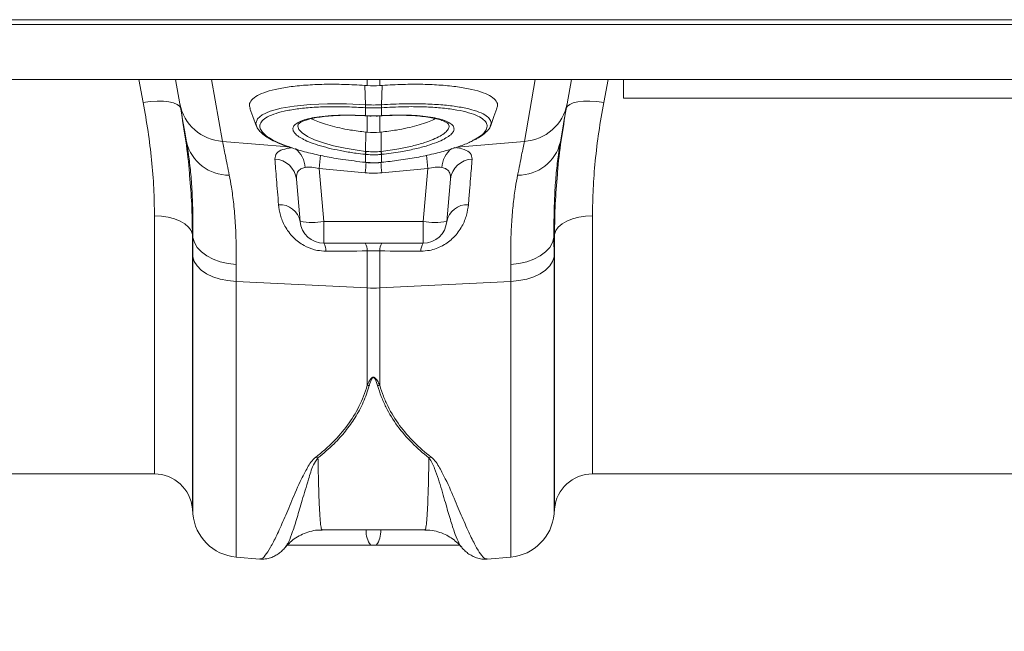
# Model space of a CAD drawing. Units: millimetres. Extents: x 13 to 224, y 13 to 269.
# Drawn here: x 168 to 179, y 160 to 167 of the extents above; entities that cross this region are included whole.
import ezdxf

# ---------------------------------------------------------------- set-up
doc = ezdxf.new("R2010")
doc.units = ezdxf.units.MM
doc.styles.add('SLDTEXTSTYLE2', font='TXT', dxfattribs={"width": 0.75})
doc.dimstyles.new('SLDDIMSTYLE0', dxfattribs={"dimtxt": 3.175, "dimasz": 3.302, "dimexe": 0, "dimexo": 0.0625, "dimgap": 0.79375, "dimtad": 0, "dimtih": 1, "dimtoh": 1, "dimdec": 6, "dimlfac": 18, "dimrnd": 1e-09, "dimzin": 12, "dimdsep": 46, "dimtxsty": 'SLDTEXTSTYLE2', "dimsah": 1, "dimcen": 0.09, "dimadec": 0, "dimazin": 3, "dimtfac": 1, "dimtofl": 0, "dimtmove": 0, "dimatfit": 3, "dimfxl": 1, "dimfrac": 2, "dimtolj": 1, "dimtzin": 12, "dimarcsym": 0})

# ---------------------------------------------------------------- blocks, each defined once
blk = doc.blocks.new('_D_5')
at = {"color": 7, "linetype": 'Continuous', "lineweight": 0, "transparency": 16777216}
for p, q in [((75.265, 160.645), (75.265, 149.13)), ((190.472, 159.261), (190.472, 149.13)), ((75.265, 152.305), (127.477, 152.305)), ((190.472, 152.305), (136.861, 152.305))]:
    blk.add_line(p, q, dxfattribs=at)
for points in [[(75.265, 152.305), (78.567, 151.797), (78.567, 152.813)], [(190.472, 152.305), (187.17, 152.813), (187.17, 151.797)]]:
    blk.add_solid(points, dxfattribs=at)
at = {"color": 7, "linetype": 'Continuous', "lineweight": 0, "transparency": 16777216, "insert": (127.477, 153.877), "char_height": 3.175, "attachment_point": 1, "style": 'SLDTEXTSTYLE2'}
blk.add_mtext('2074', dxfattribs=at)

msp = doc.modelspace()

# ---------------------------------------------------------------- linework, layer by layer
at = {"color": 7, "linetype": 'Continuous', "lineweight": 15}
for p, q in [((188.65611663, 167.10797736), (132.84606414, 167.10797736)), ((188.65805709, 167.05242179), (132.84800419, 167.05242179)), ((188.65805709, 166.40824149), (132.84800419, 166.40824149)), ((169.42710191, 166.40824149), (169.47667973, 166.1270779)), ((171.66426291, 166.33842169), (171.6344937, 166.34058442)), ((171.64376554, 166.11447006), (171.6344937, 166.34058442)), ((171.80952274, 166.33842169), (171.83929195, 166.34058442)), ((171.83002343, 166.11447006), (171.83929195, 166.34058442)), ((173.99710924, 166.1270779), (174.04668374, 166.40824149)), ((174.65355837, 166.19131059), (174.65355837, 166.40824149)), ((171.64489471, 166.07976443), (171.644802, 166.07977085)), ((171.64489471, 165.98675697), (171.64489471, 166.07976443)), ((171.82898366, 166.07977085), (171.82889094, 166.07976443)), ((171.82889094, 166.07976443), (171.82889094, 165.98675697)), ((174.65355837, 166.19131059), (180.20911525, 166.19131059)), ((171.60968493, 165.98726361), (171.63787461, 165.98607876)), ((171.63783156, 165.98556198), (171.63808985, 165.98550569)), ((171.63808985, 165.98550093), (171.64632191, 165.98500339)), ((171.82744387, 165.98494752), (171.83568918, 165.98547713)), ((171.82889094, 165.98675697), (171.83723559, 165.98726278)), ((171.64527883, 165.57023475), (171.64833192, 165.79455972)), ((171.82545705, 165.79455972), (171.80952274, 165.79283098)), ((171.82850682, 165.57023475), (171.82545705, 165.79455972)), ((173.91561644, 165.66296654), (173.91820924, 165.67962769)), ((171.64489471, 165.53483642), (171.6384839, 165.53553574)), ((171.64489471, 165.44175466), (171.64489471, 165.53483642)), ((171.83530175, 165.53553574), (171.82889094, 165.53483642)), ((171.82889094, 165.53483642), (171.82889094, 165.44175466)), ((171.64211648, 165.44039058), (171.64418277, 165.44018341)), ((171.82960289, 165.44018093), (171.83166918, 165.4403883)), ((171.10395607, 165.36927479), (171.64005349, 165.3198584)), ((171.15809696, 164.75043412), (171.10395607, 165.36927479)), ((171.83373216, 165.3198584), (172.3698329, 165.36927479)), ((172.3698329, 165.36927479), (172.3156887, 164.75043412)), ((170.83800346, 165.24616885), (170.88137577, 164.75043412)), ((172.59240988, 164.75043412), (172.6357822, 165.24616885)), ((172.3156887, 164.75043412), (171.15809696, 164.75043412)), ((171.15809696, 164.49686603), (171.15809696, 164.75043412)), ((172.3156887, 164.75043412), (172.3156887, 164.49686603)), ((169.62329722, 164.60093077), (169.62980406, 164.56367621)), ((173.84398159, 164.56367621), (173.85048843, 164.60093077)), ((171.15809696, 164.49686603), (172.3156887, 164.49686603)), ((173.84522998, 164.33699312), (173.84398159, 164.56367621)), ((171.66426291, 164.40686508), (171.66426291, 163.97436633)), ((171.80952274, 163.97436633), (171.80952274, 164.40686508)), ((170.1335759, 164.05037053), (170.1348276, 164.24823146)), ((173.33896137, 164.24823146), (173.34020976, 164.05037053)), ((170.1335759, 164.05037053), (171.66426291, 163.97436633)), ((173.34020976, 164.05037053), (171.80952274, 163.97436633)), ((171.66426291, 163.97436633), (171.66426291, 162.83798225)), ((171.80952274, 162.83798225), (171.80952274, 163.97436633)), ((164.15355944, 161.80242192), (169.18054399, 161.80242192)), ((174.29324167, 161.80242192), (180.29165444, 161.80242192)), ((169.62329722, 161.39671338), (169.62855568, 161.33660417)), ((173.84522998, 161.33660417), (173.85048843, 161.39671338)), ((171.13683466, 161.14857428), (172.33694438, 161.14857428)), ((171.70440664, 160.96908813), (171.76938233, 160.96908813)), ((172.75911745, 160.953831), (172.76034597, 160.95167116)), ((170.1335759, 160.8315827), (170.40939639, 160.8074511)), ((173.06437271, 160.80745027), (173.34020976, 160.8315827))]:
    msp.add_line(p, q, dxfattribs=at)
at = {"color": 8, "linetype": 'Continuous', "lineweight": 15}
for p, q in [((168.99839882, 166.40824149), (169.04870182, 166.1413023)), ((169.97537524, 165.68654721), (169.84811932, 166.40824149)), ((171.66426291, 166.40824149), (171.66426291, 166.33842169)), ((171.80952274, 166.33842169), (171.80952274, 166.40824149)), ((173.62566634, 166.40824149), (173.49841373, 165.68654721)), ((174.42508714, 166.1413023), (174.47538684, 166.40824149)), ((171.66426291, 165.98429166), (171.66426291, 165.79283098)), ((171.80952274, 165.79283098), (171.80952274, 165.98438665)), ((169.97537524, 165.68654721), (170.74585137, 165.62114146)), ((173.49841373, 165.68654721), (172.71164566, 165.61975855)), ((169.18054399, 161.80242192), (169.18054399, 164.81763215)), ((174.29324167, 164.81763215), (174.29324167, 161.80242192)), ((169.62329722, 164.60093077), (169.62329722, 161.39671338)), ((173.85048843, 161.39671338), (173.85048843, 164.60093077)), ((169.62855568, 164.33699312), (169.62855568, 161.33660417)), ((173.84522998, 161.33660417), (173.84522998, 164.33699312)), ((170.1335759, 160.8315827), (170.1335759, 164.05037053)), ((173.34020976, 164.05037053), (173.34020976, 160.8315827))]:
    msp.add_line(p, q, dxfattribs=at)
at = {"color": 7, "linetype": 'Continuous', "lineweight": 15, "flags": 128}
for points in [[(169.04870182, 166.1413023), (169.13114829, 166.15164701), (169.21065758, 166.15639448), (169.28438521, 166.15537541), (169.34970197, 166.14862642), (169.40427664, 166.13638781), (169.44616215, 166.11909687), (169.47386507, 166.09737036), (169.48639198, 166.07198375)], [(169.47667973, 166.1270779), (169.4914385, 166.04336234), (169.50956494, 165.94056461), (169.53097625, 165.81914043), (169.55557641, 165.67962769)], [(173.91820924, 165.67962769), (173.9428094, 165.81914043), (173.96422072, 165.94056461), (173.98234715, 166.04336234), (173.99710924, 166.1270779)], [(173.98739368, 166.07198375), (173.9999239, 166.09737036), (174.0276235, 166.11909687), (174.06950901, 166.13638781), (174.12408369, 166.14862642), (174.18940044, 166.15537541), (174.26312808, 166.15639448), (174.34263736, 166.15164701), (174.42508714, 166.1413023)], [(170.29561775, 166.07088769), (170.33010897, 165.97613058), (170.37198123, 165.86108555)], [(171.83568587, 165.98550507), (171.8361031, 165.98563359), (171.83723559, 165.98726278)], [(173.10181105, 165.86109569), (173.14368, 165.97613555), (173.17816791, 166.07088769)], [(171.64211648, 165.44038582), (171.64227211, 165.44047481), (171.6428516, 165.44196058)], [(171.83093406, 165.44196058), (171.83151355, 165.44047481), (171.83166918, 165.44038582)], [(169.62329722, 164.60093077), (169.60856163, 164.64417973), (169.57915336, 164.68523616), (169.53607576, 164.7226923), (169.4808057, 164.75526416), (169.41524059, 164.78183418), (169.34162554, 164.80149129), (169.26249044, 164.81356206), (169.18054399, 164.81763215)], [(174.29324167, 164.81763215), (174.21129522, 164.81356206), (174.13216012, 164.80149129), (174.05854507, 164.78183418), (173.99297996, 164.75526416), (173.9377099, 164.7226923), (173.8946323, 164.68523616), (173.86522403, 164.64417973), (173.85048843, 164.60093077)], [(170.1348276, 164.24823146), (170.03943036, 164.25928688), (169.94840745, 164.2803832), (169.86452715, 164.31087801), (169.79033262, 164.34984537), (169.72808881, 164.39609941), (169.67967991, 164.44823484), (169.64658277, 164.50466554), (169.62980406, 164.56367621)], [(173.84398159, 164.56367621), (173.82720288, 164.50466554), (173.79410575, 164.44823484), (173.74569684, 164.39609941), (173.68345304, 164.34984537), (173.60926181, 164.31087801), (173.52537821, 164.2803832), (173.43435529, 164.25928688), (173.33896137, 164.24823146)], [(170.1335759, 164.05037053), (170.03820847, 164.05991431), (169.94720873, 164.07871212), (169.86334168, 164.10619276), (169.78916039, 164.14152093), (169.72691328, 164.18362333), (169.67849112, 164.23122096), (169.64537081, 164.28286714), (169.62855568, 164.33699312)], [(173.84522998, 164.33699312), (173.82841485, 164.28286714), (173.79529453, 164.23122096), (173.74687569, 164.18362333), (173.68462526, 164.14152093), (173.61044397, 164.10619276), (173.52657692, 164.07871212), (173.43557719, 164.05991431), (173.34020976, 164.05037053)]]:
    msp.add_lwpolyline(points, dxfattribs=at)
at = {"color": 8, "linetype": 'Continuous', "lineweight": 15, "flags": 128}
for points in [[(170.37206402, 165.86986378), (170.36346108, 165.89730654), (170.38147162, 165.94869589), (170.43870863, 165.99697234), (170.53013222, 166.03802731), (170.65829545, 166.07310941), (170.81295957, 166.09936815), (170.99812803, 166.11744512), (171.19942947, 166.12586862), (171.42176473, 166.12477898), (171.64376223, 166.11447027), (171.64376554, 166.11447006), (171.64376554, 166.11447006)], [(171.63655338, 165.98726278), (171.63768255, 165.98563359), (171.63783156, 165.98556198)], [(171.64489471, 165.98675697), (171.64594442, 165.98513316), (171.64637821, 165.98500567)], [(171.82739751, 165.98500588), (171.82784124, 165.98513316), (171.82889094, 165.98675697)], [(170.85945451, 165.88419559), (170.85341788, 165.8646819), (170.86686866, 165.82539147), (170.90463814, 165.78508921), (170.96615344, 165.74483414), (171.04930855, 165.70584442), (171.15237491, 165.66913293), (171.27195176, 165.63580834), (171.40537345, 165.60674383), (171.54823254, 165.58280905), (171.64527552, 165.57023516), (171.64527883, 165.57023475), (171.64527883, 165.57023475)], [(171.64418608, 165.44017762), (171.64433178, 165.44026723), (171.64489471, 165.44175466)], [(171.82889094, 165.44175466), (171.82945387, 165.44026723), (171.82959957, 165.44017762)]]:
    msp.add_lwpolyline(points, dxfattribs=at)
at = {"color": 7, "linetype": 'Continuous', "lineweight": 15}
for centre, radius, start, end in [((170.00882364, 166.22694728), 0.54143424, 190.62926606, 266.458160147), ((171.80989905, 166.10206735), 0.16659583, 175.730498197, 187.691310976), ((171.81046114, 166.10204316), 0.16705862, 175.736233469, 187.663723979), ((171.66370593, 166.10203184), 0.16667911, 352.322647625, 4.277394927), ((171.66352886, 166.10209392), 0.16695391, 352.316082384, 4.251182675), ((173.46495946, 166.22695392), 0.54144123, 273.542416235, 349.370157557), ((170.04383464, 165.79349822), 0.50136074, 193.127747023, 271.192864311), ((173.42995102, 165.79349822), 0.50136074, 268.807135689, 346.872252977), ((171.45236955, 165.58999637), 0.19391883, 343.689510509, 354.151023539), ((171.45169386, 165.58990239), 0.20089508, 344.091425362, 354.181353693), ((172.02236331, 165.5899545), 0.20117047, 185.825570577, 195.901650368), ((172.02166774, 165.59004565), 0.19417418, 185.85587414, 196.303591812), ((170.5751929, 165.21528758), 0.26461867, 6.701745528, 87.768803764), ((172.89859242, 165.2152878), 0.26461832, 92.23041007, 173.298291559), ((170.64213335, 164.70388193), 0.24372944, 11.011115949, 93.120893138), ((172.83165231, 164.70388193), 0.24372944, 86.879106862, 168.988884051), ((171.15809626, 164.77464401), 0.27777778, 185, 270), ((171.01973636, 165.55120912), 0.8126403, 260.197031035, 279.802968965), ((172.45404929, 165.55120912), 0.8126403, 260.197031035, 279.802968965), ((172.31569006, 164.77464401), 0.27777778, 270, 355), ((171.03668495, 164.41571216), 0.14603707, 355.676173915, 33.759445086), ((171.52399186, 164.41738999), 0.14066536, 355.708984579, 34.402343089), ((171.94983832, 164.41737802), 0.14070886, 145.603876102, 184.28479623), ((172.43710071, 164.41571216), 0.14603707, 146.240554914, 184.323826085), ((171.73689283, 165.43850502), 1.46593902, 267.160119263, 272.839880737), ((171.74179034, 163.21127187), 0.38125535, 258.267203972, 261.960917893), ((171.73199532, 163.21127187), 0.38125535, 278.039082107, 281.732796028), ((171.17705247, 162.24827891), 0.27213155, 245.726982647, 251.208642147), ((172.29673318, 162.24827891), 0.27213155, 288.791357853, 294.273017353), ((169.18054314, 161.35797734), 0.44444444, 5, 90), ((174.29324318, 161.35797734), 0.44444444, 90, 175), ((170.18199669, 161.38502418), 0.55555556, 185, 265), ((173.29178963, 161.38502418), 0.55555556, 275, 355)]:
    msp.add_arc(centre, radius, start, end, dxfattribs=at)
at = {"color": 8, "linetype": 'Continuous', "lineweight": 15}
for centre, radius, start, end in [((170.62868875, 165.36197442), 0.31099297, 3.643283149, 50.854455904), ((196.22608608, 163.04691078), 25.22924475, 174.359744085, 174.718419465), ((147.3398653, 163.05513137), 25.13671693, 5.282259582, 5.642937713), ((172.84413297, 165.36230284), 0.31000691, 128.795942235, 176.405932417), ((199.81919417, 162.70780379), 28.29994344, 174.449050714, 174.704123062), ((141.46821763, 162.50072383), 30.49609799, 5.304136156, 5.535722017), ((171.93128511, 161.1331735), 0.27999615, 176.846938542, 215.875591356), ((171.54247503, 161.13317681), 0.28002145, 324.127317753, 3.15209872)]:
    msp.add_arc(centre, radius, start, end, dxfattribs=at)
at = {"color": 7, "linetype": 'Continuous', "lineweight": 15}
for centre, major_axis, ratio, start_param, end_param in [((171.12076256, 165.20137014), (0.27966821, -0.11774272), 0.5067061212, 1.8397840282, 2.4695490145), ((172.35302375, 165.20137014), (0.27966821, 0.11774272), 0.5067061212, 0.6720436391, 1.3018086254), ((171.73689316, 166.48606598), (0, 1.17066235), 0.949130303, 3.054326191, 3.2288591162)]:
    msp.add_ellipse(centre, major_axis=major_axis, ratio=ratio, start_param=start_param, end_param=end_param, dxfattribs=at)
for points, knots in [([(171.6344937, 166.34058442), (171.55362292, 166.3451075), (171.39188123, 166.35415367), (171.15954612, 166.35458335), (170.94364296, 166.34494981), (170.74987153, 166.32500759), (170.58464498, 166.29517478), (170.4517361, 166.2566261), (170.35542743, 166.21018764), (170.29989483, 166.15731863), (170.28131752, 166.11069956), (170.29565659, 166.0814076), (170.30002187, 166.07249018)], [0, 0, 0, 0, 0.1061078559, 0.2122158912, 0.3183291025, 0.4244431731, 0.5304476444, 0.636452034, 0.7422652558, 0.8480772826, 0.9537498424, 1, 1, 1, 1]), ([(171.83929195, 166.34058442), (171.92016277, 166.34510751), (172.08190455, 166.35415369), (172.31423996, 166.35458326), (172.53014546, 166.34495008), (172.72391388, 166.32500721), (172.88914483, 166.29517519), (173.02204876, 166.25662586), (173.1183585, 166.21018767), (173.17389075, 166.15731862), (173.19246814, 166.11069956), (173.17812906, 166.0814076), (173.17376379, 166.07249018)], [0, 0, 0, 0, 0.1061078219, 0.2122158233, 0.3183302619, 0.4244431675, 0.5304485714, 0.6364521503, 0.7422653383, 0.8480773312, 0.9537498572, 1, 1, 1, 1]), ([(169.04870182, 166.1413023), (169.06867581, 166.02816941), (169.10862314, 165.80190724), (169.14911759, 165.46733541), (169.17563579, 165.13715463), (169.17890793, 164.92413929), (169.18054399, 164.81763215)], [0, 0, 0, 0, 0.2474337776, 0.4948597021, 0.7474311189, 1, 1, 1, 1]), ([(171.64376554, 166.11447006), (171.64376664, 166.11447), (171.64379891, 166.11446798), (171.64383247, 166.11446578), (171.64386488, 166.11446365)], [0, 0, 0, 0, 0.0341937236, 1, 1, 1, 1]), ([(171.82889094, 166.07976443), (171.81818508, 166.079103), (171.78760604, 166.07721376), (171.73685576, 166.07619582), (171.6861431, 166.07721527), (171.65556308, 166.07910512), (171.64489471, 166.07976443)], [0, 0, 0, 0, 0.1750491397, 0.4999912193, 0.8255632657, 1, 1, 1, 1]), ([(171.82992078, 166.11446365), (171.82995431, 166.11446574), (171.829989, 166.11446791), (171.83002233, 166.11447), (171.83002343, 166.11447006)], [0, 0, 0, 0, 0.96689630442, 1, 1, 1, 1]), ([(174.29324167, 164.81763215), (174.29481248, 164.92193282), (174.29795412, 165.130535), (174.32374574, 165.45814492), (174.36399694, 165.79482883), (174.4047235, 166.02580975), (174.42508714, 166.1413023)], [0, 0, 0, 0, 0.2473916672, 0.4947853303, 0.7473881079, 1, 1, 1, 1]), ([(169.59111403, 165.28704811), (169.59052681, 165.29554185), (169.58147213, 165.42651174), (169.54871803, 165.68805023), (169.50716751, 165.94400481), (169.48639198, 166.07198375)], [0, 0, 0, 0, 0.03351257165, 0.51675007961, 1, 1, 1, 1]), ([(170.85685839, 165.88483365), (170.857244, 165.88589019), (170.85804539, 165.88808597), (170.87645847, 165.90422534), (170.91157989, 165.92209247), (170.96266421, 165.94030686), (171.03034177, 165.95728467), (171.11366106, 165.97188485), (171.21035512, 165.98303656), (171.31740825, 165.99005838), (171.43168172, 165.99254559), (171.53045093, 165.99082652), (171.5902442, 165.9881378), (171.60968493, 165.98726361)], [0, 0, 0, 0, 0.0813154801, 0.1689955386, 0.2554529992, 0.3474627718, 0.4449993764, 0.5462509814, 0.6492284784, 0.7518687408, 0.8529104918, 0.9521764336, 1, 1, 1, 1]), ([(171.64489471, 165.98675697), (171.6541599, 165.98622846), (171.68470555, 165.98448607), (171.74028265, 165.98337014), (171.79247749, 165.98460636), (171.82299747, 165.9864089), (171.82889094, 165.98675697)], [0, 0, 0, 0, 0.1516833301, 0.5000723086, 0.9034629666, 1, 1, 1, 1]), ([(171.6464047, 165.98543511), (171.65711267, 165.98462986), (171.68822363, 165.98229028), (171.71969539, 165.98295652), (171.740335, 165.98339345)], [0, 0, 0, 0, 0.3441862245, 1, 1, 1, 1]), ([(171.740335, 165.98339345), (171.75896761, 165.98297354), (171.78814502, 165.982316), (171.81693606, 165.98478755), (171.82734122, 165.98568078)], [0, 0, 0, 0, 0.638597231, 1, 1, 1, 1]), ([(171.8360137, 165.98629524), (171.87622591, 165.98799599), (171.95440287, 165.99130243), (172.06879882, 165.99238585), (172.17697484, 165.98918569), (172.27964959, 165.98177687), (172.37356183, 165.97030005), (172.45612357, 165.95507423), (172.52427934, 165.9368764), (172.57346464, 165.91754783), (172.60460544, 165.89955943), (172.61652759, 165.88631854), (172.61635997, 165.88621986), (172.6162981, 165.88618345)], [0, 0, 0, 0, 0.09699250612, 0.18856405222, 0.28425484914, 0.38142585408, 0.48041241176, 0.58055098482, 0.68036260456, 0.77782684428, 0.86084722562, 0.94864347271, 1, 1, 1, 1]), ([(173.98739368, 166.07198375), (173.96697841, 165.94636363), (173.92614834, 165.69512631), (173.89357218, 165.43783021), (173.88448424, 165.30876907), (173.88386703, 165.30000384)], [0, 0, 0, 0, 0.4824301768, 0.9648490912, 1, 1, 1, 1]), ([(170.37157724, 165.86742764), (170.37407144, 165.86023996), (170.3821543, 165.83694711), (170.41116799, 165.80145293), (170.4587225, 165.75829628), (170.52520338, 165.71520935), (170.60896009, 165.67330794), (170.68795803, 165.64013028), (170.74316335, 165.62190271), (170.76098763, 165.61601753)], [0, 0, 0, 0, 0.0650336135, 0.2107519441, 0.3775173896, 0.5584922266, 0.738911985, 0.9157018447, 1, 1, 1, 1]), ([(171.014867, 165.95240793), (171.02555584, 165.94630404), (171.05610621, 165.92885815), (171.12854182, 165.90104259), (171.22709688, 165.87025809), (171.34188663, 165.8424941), (171.4814219, 165.8154588), (171.58760557, 165.80216337), (171.64833192, 165.79455972)], [0, 0, 0, 0, 0.0898937201, 0.2569303101, 0.4287649157, 0.5966449667, 0.7693215976, 1, 1, 1, 1]), ([(172.45988889, 165.95293403), (172.44890135, 165.94665326), (172.41807006, 165.9290293), (172.34526021, 165.90104158), (172.24668481, 165.87025875), (172.13190305, 165.84249365), (171.99236651, 165.8154589), (171.8861832, 165.80216341), (171.82545705, 165.79455972)], [0, 0, 0, 0, 0.0922496377, 0.2588544659, 0.4302449077, 0.5976875723, 0.7699178629, 1, 1, 1, 1]), ([(172.92668598, 165.7098131), (172.93852986, 165.71588223), (172.97824322, 165.73623243), (173.03030387, 165.7730671), (173.07563722, 165.81882077), (173.10014685, 165.85196143), (173.10406893, 165.86963138), (173.104331, 165.87081207)], [0, 0, 0, 0, 0.1301657597, 0.4364547234, 0.7465631655, 0.9830656239, 1, 1, 1, 1]), ([(169.55557641, 165.67962769), (169.56356906, 165.63101244), (169.58119362, 165.52381105), (169.60314363, 165.33090107), (169.62037084, 165.10159007), (169.63061332, 164.84746538), (169.63007381, 164.65827182), (169.62980406, 164.56367621)], [0, 0, 0, 0, 0.1696660343, 0.3741302484, 0.5785874313, 0.7892963194, 1, 1, 1, 1]), ([(170.05427192, 165.29224613), (170.0379991, 165.37355602), (170.00515246, 165.53767974), (169.98536143, 165.6366225), (169.97537524, 165.68654721)], [0, 0, 0, 0, 0.4954182093, 1, 1, 1, 1]), ([(171.6384839, 165.53553574), (171.60427875, 165.5395535), (171.51796727, 165.5496917), (171.3839406, 165.57126837), (171.24239863, 165.60034123), (171.11443522, 165.63388902), (171.00608855, 165.67078676), (170.9383605, 165.69816864), (170.91431978, 165.71303485), (170.91198938, 165.71447592)], [0, 0, 0, 0, 0.1140242145, 0.2877226784, 0.4614173456, 0.6347989866, 0.808173541, 0.9814052204, 1, 1, 1, 1]), ([(171.83093406, 165.44196058), (171.89781455, 165.44943274), (172.03724825, 165.46501082), (172.24345427, 165.49849115), (172.44095125, 165.53941269), (172.62113613, 165.58685892), (172.77195491, 165.63855234), (172.86965448, 165.67857693), (172.90479707, 165.70077893), (172.91049338, 165.70437769)], [0, 0, 0, 0, 0.149668654, 0.3120319943, 0.4790474815, 0.6407809084, 0.8071593963, 0.968742171, 1, 1, 1, 1]), ([(172.5678031, 165.71751037), (172.56612582, 165.71643061), (172.54347775, 165.70185073), (172.47725463, 165.67461908), (172.36487025, 165.63509602), (172.221216, 165.59778183), (172.04228968, 165.5616143), (171.9082795, 165.54473026), (171.83530175, 165.53553574)], [0, 0, 0, 0, 0.0137395793, 0.1855240342, 0.3573136235, 0.5584200875, 0.7595293853, 1, 1, 1, 1]), ([(173.49841373, 165.68654721), (173.4886297, 165.63763863), (173.46887995, 165.53891316), (173.43606976, 165.37497125), (173.41951374, 165.29224613)], [0, 0, 0, 0, 0.4953998559, 1, 1, 1, 1]), ([(170.77517354, 165.61474576), (170.78483857, 165.61113826), (170.84300723, 165.58942665), (170.97495337, 165.55398803), (171.16803299, 165.51023472), (171.39179267, 165.47085143), (171.55475886, 165.45209794), (171.6428516, 165.44196058)], [0, 0, 0, 0, 0.0458439616, 0.2759102959, 0.4994224289, 0.7294085704, 1, 1, 1, 1]), ([(171.82889094, 165.53483642), (171.81511767, 165.53355105), (171.78455086, 165.53069845), (171.72779652, 165.52920242), (171.68012244, 165.53123472), (171.64961248, 165.53435407), (171.64489471, 165.53483642)], [0, 0, 0, 0, 0.2253366879, 0.5000863835, 0.9226981487, 1, 1, 1, 1]), ([(171.64527855, 165.57023476), (171.64527965, 165.57023464), (171.64528075, 165.57023452), (171.64528186, 165.57023439), (171.64737224, 165.57000078), (171.64946293, 165.56976788), (171.65155392, 165.5695357)], [-0.00000006, -0.00000006, -0.00000006, -0.00000006, 0, 0, 0, 0.00011392506709, 0.00011392506709, 0.00011392506709, 0.00011392506709]), ([(171.65155388, 165.56953563), (171.65593053, 165.56907328), (171.68421784, 165.56608497), (171.72845162, 165.5641349), (171.78111033, 165.56557037), (171.80945549, 165.56830364), (171.82223178, 165.56953563)], [0, 0, 0, 0, 0.0773461931, 0.4999057383, 0.7745877529, 1, 1, 1, 1]), ([(171.82223174, 165.56953562), (171.82432295, 165.56976783), (171.82641386, 165.57000076), (171.82850446, 165.57023439), (171.82850525, 165.57023448), (171.82850605, 165.57023457), (171.82850684, 165.57023466)], [0.00000001177105, 0.00000001177105, 0.00000001177105, 0.00000001177105, 0.00011394865191, 0.00011394865191, 0.00011394865191, 0.00011399183001, 0.00011399183001, 0.00011399183001, 0.00011399183001]), ([(172.88829396, 165.47970564), (172.88515284, 165.50352358), (172.87921303, 165.5485629), (172.80312065, 165.59370428), (172.72235054, 165.61109274), (172.67470553, 165.61638768), (172.67350531, 165.61652106)], [0, 0, 0, 0, 0.358480707, 0.6778810772, 0.9918855729, 1, 1, 1, 1]), ([(170.585495, 165.47970564), (170.58840652, 165.44394563), (170.59424404, 165.37224757), (170.60790304, 165.20463937), (170.62056168, 165.04919804), (170.62886401, 164.9472499)], [0, 0, 0, 0, 0.255083657, 0.5114372695, 1, 1, 1, 1]), ([(171.64424569, 165.4407509), (171.65309612, 165.43966125), (171.68192521, 165.43611188), (171.71102758, 165.43686209), (171.73119562, 165.437382)], [0, 0, 0, 0, 0.3069965595, 1, 1, 1, 1]), ([(171.73043069, 165.43741573), (171.73258515, 165.43733025), (171.75998284, 165.43624326), (171.79290906, 165.43843237), (171.82346799, 165.44125395), (171.82889094, 165.44175466)], [0, 0, 0, 0, 0.06559706768, 0.83418204082, 1, 1, 1, 1]), ([(171.73119562, 165.437382), (171.74999366, 165.43661232), (171.78289756, 165.43526509), (171.81550262, 165.43954982), (171.82948037, 165.44138668)], [0, 0, 0, 0, 0.571301321, 1, 1, 1, 1]), ([(172.84492165, 164.9472499), (172.84935573, 165.00167853), (172.85824588, 165.11080594), (172.87362105, 165.2996365), (172.88248221, 165.40838249), (172.88829396, 165.47970564)], [0, 0, 0, 0, 0.2550829021, 0.5114318084, 1, 1, 1, 1]), ([(170.1348276, 164.24823146), (170.13503957, 164.33327622), (170.13546351, 164.50336685), (170.12483008, 164.73865787), (170.10635053, 164.95663462), (170.08224698, 165.14257023), (170.06288462, 165.24616531), (170.05427192, 165.29224613)], [0, 0, 0, 0, 0.2047885868, 0.4095798367, 0.6203498059, 0.8311252722, 1, 1, 1, 1]), ([(170.83800346, 165.24616885), (170.83815983, 165.27024961), (170.83844459, 165.31410119), (170.87185772, 165.35852141), (170.9106126, 165.37591916), (170.93377374, 165.38082327), (170.93845632, 165.38163308), (170.9390532, 165.3817363)], [0, 0, 0, 0, 0.3835085687, 0.6983771305, 0.9410120303, 0.9924809831, 1, 1, 1, 1]), ([(172.53473577, 165.3817363), (172.53533145, 165.38163309), (172.55554191, 165.37813131), (172.57641604, 165.37063698), (172.6086697, 165.34928611), (172.63544519, 165.31409425), (172.63566274, 165.27024715), (172.6357822, 165.24616885)], [0, 0, 0, 0, 0.00751132942, 0.2548444349, 0.30153648205, 0.61644399233, 1, 1, 1, 1]), ([(173.41951374, 165.29224613), (173.41090035, 165.24616807), (173.3918401, 165.1442037), (173.36814367, 164.96234594), (173.34951825, 164.74734626), (173.33838202, 164.5106464), (173.33876825, 164.3357026), (173.33896137, 164.24823146)], [0, 0, 0, 0, 0.1688747741, 0.3736965281, 0.5785136393, 0.7892586496, 1, 1, 1, 1]), ([(170.62886401, 164.9472499), (170.63425292, 164.90675601), (170.64501689, 164.82587241), (170.69834938, 164.69385637), (170.7877489, 164.56833764), (170.91122597, 164.47155614), (171.01569403, 164.42896145), (171.10326772, 164.40856901), (171.14867727, 164.40634728), (171.18230638, 164.40470193)], [0, 0, 0, 0, 0.1883604273, 0.3762363305, 0.5762766481, 0.7410033086, 0.8697194544, 0.9035176548, 1, 1, 1, 1]), ([(172.29147928, 164.40470193), (172.32506523, 164.40647159), (172.41176382, 164.4110398), (172.4975398, 164.44369348), (172.59208848, 164.49488225), (172.68619924, 164.56836582), (172.77539261, 164.6938488), (172.82877943, 164.82587426), (172.83953629, 164.90675663), (172.84492165, 164.9472499)], [0, 0, 0, 0, 0.096525528, 0.2491704998, 0.2586893128, 0.4234843042, 0.6236076014, 0.8115614381, 1, 1, 1, 1]), ([(171.80952294, 162.83798245), (171.8018234, 162.85547743), (171.79362586, 162.87300741), (171.77836071, 162.89873774), (171.77282791, 162.90725805), (171.7622631, 162.91918506), (171.75837055, 162.92304101), (171.75112421, 162.92792361), (171.74843492, 162.92940537), (171.74241594, 162.93151234), (171.73900878, 162.93209657), (171.73228526, 162.93175118), (171.72903663, 162.93084926), (171.72335591, 162.92836312), (171.72082119, 162.92677738), (171.71398569, 162.92171979), (171.71027458, 162.91788738), (171.70006057, 162.90595343), (171.69472036, 162.89762143), (171.67988795, 162.87239017), (171.67183053, 162.85517663), (171.66426337, 162.83798245)], [0, 0, 0, 0, 0.25, 0.25, 0.375, 0.375, 0.4375, 0.4375, 0.46875, 0.46875, 0.5, 0.5, 0.53125, 0.53125, 0.5625, 0.5625, 0.625, 0.625, 0.75, 0.75, 1, 1, 1, 1]), ([(171.68847233, 162.83376315), (171.68930677, 162.83660981), (171.69690237, 162.86252203), (171.70591935, 162.89366566), (171.72344602, 162.92200332), (171.73049974, 162.92756031), (171.73425462, 162.92903959), (171.73733775, 162.92933591), (171.74052635, 162.92876017), (171.74382117, 162.92714432), (171.74824802, 162.9235749), (171.75276586, 162.91789658), (171.75794066, 162.90938613), (171.76367947, 162.89756182), (171.77394128, 162.87197557), (171.78046422, 162.85005715), (171.78531332, 162.83376315)], [0, 0, 0, 0, 0.0425053877, 0.3869134228, 0.458870366, 0.4800799898, 0.4918919795, 0.5012057296, 0.5104923802, 0.5241796061, 0.5407698172, 0.5778373702, 0.6166681958, 0.673548744, 0.7573184744, 1, 1, 1, 1]), ([(171.66426337, 162.83798245), (171.63903432, 162.75120199), (171.6065694, 162.66934326), (171.52894721, 162.51424081), (171.48378402, 162.44100108), (171.38207425, 162.30222475), (171.32552402, 162.23669059), (171.23290827, 162.14364066), (171.20082441, 162.11359318), (171.13457564, 162.05548458), (171.1003812, 162.02739376), (171.06518326, 162.00020443)], [0, 0, 0, 0, 0.25, 0.25, 0.5, 0.5, 0.75, 0.75, 0.875, 0.875, 1, 1, 1, 1]), ([(171.08939267, 161.99065256), (171.15375466, 162.0440116), (171.26920731, 162.13972715), (171.41171867, 162.29884457), (171.52655959, 162.46005369), (171.62273046, 162.63691439), (171.66655994, 162.76815158), (171.68847233, 162.83376315)], [0, 0, 0, 0, 0.236862405, 0.4248842582, 0.6128706877, 0.8064560455, 1, 1, 1, 1]), ([(171.78531302, 162.83376312), (171.79788458, 162.79018938), (171.81231147, 162.74767054), (171.84471785, 162.66465061), (171.86272084, 162.62410323), (171.92170131, 162.50567025), (171.96727248, 162.43165152), (172.12022377, 162.22237933), (172.24371288, 162.09980819), (172.38439313, 161.9906526)], [0, 0, 0, 0, 0.125, 0.125, 0.25, 0.25, 0.5, 0.5, 1, 1, 1, 1]), ([(172.40860284, 162.0002046), (172.26809008, 162.10874639), (172.14464517, 162.23055288), (171.99165486, 162.43847756), (171.94605348, 162.51201386), (171.88701808, 162.62967988), (171.86899525, 162.66996595), (171.83655261, 162.75244801), (171.82210875, 162.79469101), (171.80952294, 162.83798245)], [0, 0, 0, 0, 0.5, 0.5, 0.75, 0.75, 0.875, 0.875, 1, 1, 1, 1]), ([(170.71426753, 160.95189468), (170.73034161, 160.96975961), (170.76406744, 161.00724291), (170.82985761, 161.05815984), (170.90710534, 161.10152965), (170.99336613, 161.13179962), (171.07126693, 161.14794973), (171.11957685, 161.1466699), (171.13684459, 161.14621244)], [0, 0, 0, 0, 0.160891041, 0.3375735805, 0.5205171957, 0.7069647656, 0.8952584838, 1, 1, 1, 1]), ([(172.33715962, 161.14643679), (172.34905159, 161.14701755), (172.3929186, 161.14915984), (172.46649756, 161.13522434), (172.55262199, 161.10751193), (172.62847341, 161.06800705), (172.6922541, 161.02128444), (172.73581789, 160.98084076), (172.75456688, 160.9570636), (172.75942541, 160.9509021)], [0, 0, 0, 0, 0.0720530938, 0.2657886785, 0.4489352606, 0.623001416, 0.7885341358, 0.9452017199, 1, 1, 1, 1]), ([(170.40976727, 160.80958611), (170.41428455, 160.8087883), (170.44232861, 160.80383537), (170.49218296, 160.81111348), (170.55163413, 160.82738211), (170.6017953, 160.85263418), (170.6450602, 160.8827701), (170.68321961, 160.91701991), (170.70412202, 160.94145074), (170.7150755, 160.9542532)], [0, 0, 0, 0, 0.0262691495, 0.1630834024, 0.3001900972, 0.4441129436, 0.6038987292, 0.7924313459, 1, 1, 1, 1]), ([(170.73070185, 160.96908813), (170.88258916, 160.96908813), (171.20713652, 160.96908813), (171.53172481, 160.96908813), (171.70440664, 160.96908813)], [0, 0, 0, 0, 0.4679973624, 1, 1, 1, 1]), ([(171.76938233, 160.96908813), (171.94206303, 160.96908813), (172.2671723, 160.96908813), (172.59224069, 160.96908813), (172.74465008, 160.96908813)], [0, 0, 0, 0, 0.5311466818, 1, 1, 1, 1]), ([(172.75930289, 160.95405783), (172.76876439, 160.94273404), (172.78857753, 160.91902111), (172.82589967, 160.88493814), (172.87115997, 160.85296233), (172.92373801, 160.82658149), (172.98456711, 160.81066552), (173.03374704, 160.80375023), (173.06041446, 160.80874292), (173.06406475, 160.80942633)], [0, 0, 0, 0, 0.1833142492, 0.3838750707, 0.5547242296, 0.7052329022, 0.8444543719, 0.9787086195, 1, 1, 1, 1])]:
    msp.add_open_spline(points, degree=3, knots=knots, dxfattribs=at)
for points in [[(171.66426337, 166.33842168), (171.71256271, 166.33469466), (171.76124269, 166.33469614), (171.80952294, 166.33842168)], [(171.64386486, 166.11446356), (171.70565431, 166.11051534), (171.76813135, 166.11051533), (171.8299208, 166.11446351)], [(171.63655336, 165.98726264), (171.63933264, 165.98709696), (171.64211313, 165.98692842), (171.6448947, 165.986757)], [(171.6483319, 165.79455959), (171.6536404, 165.79397868), (171.65895097, 165.79340245), (171.66426337, 165.79283094)], [(171.66426337, 165.79283094), (171.712447, 165.78764732), (171.76135332, 165.78764882), (171.80952294, 165.79283094)], [(171.64285183, 165.44196054), (171.64353276, 165.44189183), (171.64421373, 165.44182325), (171.64489474, 165.44175481)], [(171.82889089, 165.44175475), (171.82957213, 165.44182321), (171.83025333, 165.4418918), (171.83093449, 165.44196054)], [(169.62980442, 164.56367631), (169.62897244, 164.48981359), (169.62855519, 164.41425242), (169.62855519, 164.33699317)], [(171.18230619, 164.40470207), (171.34297136, 164.40541479), (171.50362409, 164.40613567), (171.66426337, 164.40686498)], [(171.66426337, 164.40686498), (171.71268323, 164.40811628), (171.76110309, 164.40811628), (171.80952294, 164.40686498)], [(171.80952294, 164.40686498), (171.97016195, 164.40613567), (172.1308144, 164.4054148), (172.29147929, 164.40470207)]]:
    msp.add_open_spline(points, degree=3, dxfattribs=at)
at = {"color": 8, "linetype": 'Continuous', "lineweight": 15}
for points, knots in [([(171.644802, 166.07977085), (171.57275941, 166.08384391), (171.42771799, 166.0920441), (171.21664941, 166.09273948), (171.01928671, 166.08448501), (170.8407304, 166.06656493), (170.6892074, 166.04008743), (170.56592826, 166.00525376), (170.47650249, 165.96368598), (170.42177346, 165.91574926), (170.40527947, 165.86637965), (170.42063832, 165.81692601), (170.46319812, 165.7665946), (170.5408752, 165.71241032), (170.64547429, 165.65999252), (170.73574742, 165.62849992), (170.77517354, 165.61474576)], [0, 0, 0, 0, 0.0728388125, 0.1466444431, 0.2225750659, 0.2960253597, 0.3715805534, 0.4447610126, 0.520043516, 0.5932246638, 0.6685293389, 0.7300308485, 0.7927805439, 0.8660730925, 0.9415084165, 1, 1, 1, 1]), ([(172.91049338, 165.70437769), (172.93759265, 165.71987141), (172.99712676, 165.75390941), (173.0483317, 165.80753544), (173.06860723, 165.86022991), (173.05522768, 165.90822574), (173.0131198, 165.95247083), (172.93603826, 165.99444645), (172.82161384, 166.03132689), (172.67500322, 166.06053353), (172.50305313, 166.08076136), (172.30764493, 166.09154414), (172.08293556, 166.09345934), (171.91830912, 166.08458566), (171.82898366, 166.07977085)], [0, 0, 0, 0, 0.0694794277, 0.1526386901, 0.2382094908, 0.3104722725, 0.3842927209, 0.4683696448, 0.5549136243, 0.6392310792, 0.7260093013, 0.8103249495, 0.8970832895, 1, 1, 1, 1]), ([(171.83002343, 166.11447006), (171.83002453, 166.11447013), (171.92300603, 166.12028148), (172.09027076, 166.12767588), (172.32307539, 166.12639398), (172.52365239, 166.11572477), (172.70375452, 166.09547316), (172.85495464, 166.06663927), (172.97545202, 166.02952129), (173.05640305, 165.9879006), (173.10026941, 165.94316297), (173.11638712, 165.9044203), (173.10465236, 165.87900911), (173.10038054, 165.86975864)], [0, 0, 0, 0, 0.0000015176, 0.1278443119, 0.2325953789, 0.3403480994, 0.4451632126, 0.55300656, 0.657641023, 0.7653199324, 0.8553672682, 0.9473491376, 1, 1, 1, 1]), ([(170.91198938, 165.71447592), (170.89082892, 165.72642766), (170.84596524, 165.75176732), (170.80794468, 165.79090057), (170.7920863, 165.83034475), (170.80362668, 165.86766829), (170.84158586, 165.90173332), (170.90457257, 165.9317121), (170.99165882, 165.95650955), (171.10477097, 165.97663195), (171.24513227, 165.98986537), (171.42419763, 165.99624459), (171.56031382, 165.99048741), (171.63655338, 165.98726278)], [0, 0, 0, 0, 0.0763768688, 0.1619315734, 0.2474856441, 0.3330544437, 0.4188657779, 0.5046780776, 0.5907064227, 0.676734889, 0.7754929275, 0.8742521367, 1, 1, 1, 1]), ([(171.83723559, 165.98726278), (171.87810646, 165.98931099), (171.97110797, 165.99397169), (172.11057375, 165.99423985), (172.25063328, 165.98823629), (172.37585097, 165.97533991), (172.48337161, 165.95633223), (172.56945075, 165.93146442), (172.63257911, 165.9016726), (172.66996999, 165.8675995), (172.68128336, 165.83166721), (172.66759435, 165.79373098), (172.63269494, 165.75567893), (172.58882305, 165.72987404), (172.5678031, 165.71751037)], [0, 0, 0, 0, 0.0677650608, 0.154199148, 0.2406329264, 0.3268722049, 0.413111787, 0.499225361, 0.5853373388, 0.6714247212, 0.7575115823, 0.8344294799, 0.9206716759, 1, 1, 1, 1]), ([(171.82850682, 165.57023475), (171.82850793, 165.57023488), (171.89822138, 165.57894906), (172.02353507, 165.59633857), (172.19355456, 165.6321006), (172.32775644, 165.66934943), (172.4364822, 165.70903359), (172.51801259, 165.74832841), (172.57815434, 165.78914084), (172.61170667, 165.828133), (172.6242573, 165.86082982), (172.61686703, 165.87866941), (172.61401326, 165.88555822)], [0, 0, 0, 0, 0.000002422, 0.1529678403, 0.2781735043, 0.4084333508, 0.515719266, 0.6261314399, 0.7329281056, 0.842808501, 0.9393000952, 1, 1, 1, 1]), ([(173.84398159, 164.56367621), (173.84369381, 164.65550058), (173.84311823, 164.83915148), (173.85285948, 165.091773), (173.86996993, 165.32440738), (173.89152714, 165.51595602), (173.90852724, 165.61970306), (173.91561644, 165.66296654)], [0, 0, 0, 0, 0.2083543913, 0.4167136641, 0.6315239113, 0.8463420458, 1, 1, 1, 1]), ([(170.78073002, 165.61271154), (170.74429039, 165.60646887), (170.66497192, 165.59288038), (170.59531189, 165.54822354), (170.58889069, 165.50340618), (170.585495, 165.47970564)], [0, 0, 0, 0, 0.2859273659, 0.6223805921, 1, 1, 1, 1]), ([(171.64489471, 165.44175466), (171.65280611, 165.44101325), (171.68123187, 165.43834937), (171.70980789, 165.43780709), (171.73043069, 165.43741573)], [0, 0, 0, 0, 0.2783178467, 1, 1, 1, 1]), ([(169.62329722, 164.60093077), (169.62190373, 164.71698066), (169.6192152, 164.94088082), (169.60024956, 165.174511), (169.59111403, 165.28704811)], [0, 0, 0, 0, 0.51831089278, 1, 1, 1, 1]), ([(173.88386703, 165.30000384), (173.87439712, 165.18536014), (173.85472788, 164.94724228), (173.85193609, 164.71918704), (173.85048843, 164.60093077)], [0, 0, 0, 0, 0.48145778086, 1, 1, 1, 1]), ([(171.06518325, 162.00020461), (171.04450247, 161.98050265), (171.00299305, 161.94095784), (170.95325093, 161.85300898), (170.8699355, 161.69676974), (170.78176651, 161.48451091), (170.68722735, 161.26172186), (170.60544092, 161.07821853), (170.53342783, 160.93659018), (170.47269637, 160.84520855), (170.43207611, 160.80662561), (170.41454001, 160.80981177), (170.40968117, 160.81069459)], [0, 0, 0, 0, 0.0295889664, 0.0593894999, 0.1207173977, 0.2524163717, 0.3850313326, 0.5232320074, 0.6614322478, 0.8034931458, 0.9455525398, 1, 1, 1, 1]), ([(170.71466489, 160.95476564), (170.72543203, 160.97126154), (170.74782538, 161.0055695), (170.79165266, 161.12114491), (170.84431571, 161.28286617), (170.90153018, 161.49063107), (170.96078274, 161.67829431), (171.00384584, 161.82346588), (171.03073593, 161.90837395), (171.06989183, 161.96329846), (171.08939267, 161.99065256)], [0, 0, 0, 0, 0.1632731455, 0.3395734319, 0.5152148955, 0.6824569688, 0.8496801654, 0.8999377489, 0.9501659144, 1, 1, 1, 1]), ([(171.13683466, 161.1539685), (171.13516772, 161.15283851), (171.12995726, 161.14930643), (171.12204564, 161.18992471), (171.11315362, 161.27508165), (171.10610017, 161.39367293), (171.10060598, 161.52589209), (171.09634754, 161.66017795), (171.09255217, 161.81310607), (171.09044584, 161.93147039), (171.08939267, 161.99065256)], [0, 0, 0, 0, 0.0744368105, 0.2326732251, 0.3955096563, 0.5583461101, 0.6680135764, 0.7776811422, 0.88884057, 1, 1, 1, 1]), ([(172.38439299, 161.99065256), (172.38335582, 161.93224139), (172.3812815, 161.81541908), (172.37751, 161.6627795), (172.37324612, 161.52748863), (172.3677744, 161.39567189), (172.36086116, 161.27864923), (172.3520969, 161.19238968), (172.3441299, 161.14965031), (172.33871412, 161.15315641), (172.33694438, 161.15430212)], [0, 0, 0, 0, 0.1096672888, 0.2193345341, 0.3304937302, 0.4416529599, 0.5998889235, 0.7581248204, 0.9209610702, 1, 1, 1, 1]), ([(172.38439299, 161.99065256), (172.39868654, 161.97014016), (172.4273355, 161.9290266), (172.45846198, 161.84354539), (172.51335609, 161.69181835), (172.56953648, 161.49035377), (172.62992219, 161.28423228), (172.68104569, 161.12296112), (172.72510579, 161.00579502), (172.74787799, 160.97100299), (172.75911745, 160.953831)], [0, 0, 0, 0, 0.0371413717, 0.0744434731, 0.1501507213, 0.3167479981, 0.4845301381, 0.6578223187, 0.8311144492, 1, 1, 1, 1]), ([(173.06408131, 160.81079889), (173.05923248, 160.80987165), (173.04207685, 160.80659098), (173.00249742, 160.84379842), (172.94280262, 160.9322825), (172.87061044, 161.0732407), (172.78764331, 161.25918547), (172.69222519, 161.48397053), (172.60460801, 161.69524003), (172.521287, 161.85149485), (172.47212727, 161.93949851), (172.42972562, 161.98001869), (172.40860241, 162.00020461)], [0, 0, 0, 0, 0.0544469132, 0.1926387124, 0.3308318151, 0.472899649, 0.6149679437, 0.7466990465, 0.8792816825, 0.9391928438, 0.9697077135, 1, 1, 1, 1])]:
    msp.add_open_spline(points, degree=3, knots=knots, dxfattribs=at)

# ---------------------------------------------------------------- dimensions: what is measured, and where the dimension line sits
at = {"color": 7, "linetype": 'Continuous', "lineweight": 0}
dim = msp.add_linear_dim(base=(75.2646709368, 152.3046227787), p1=(190.4724487146, 160.5307551195), p2=(75.2646709368, 161.9153335049), dimstyle='SLDDIMSTYLE0', dxfattribs=at)
dim.commit()
dim.dimension.update_dxf_attribs({"geometry": '_D_5', "text_midpoint": (132.1687372803, 152.3046227787), "dimtype": 160})

doc.saveas('drawing.dxf')
